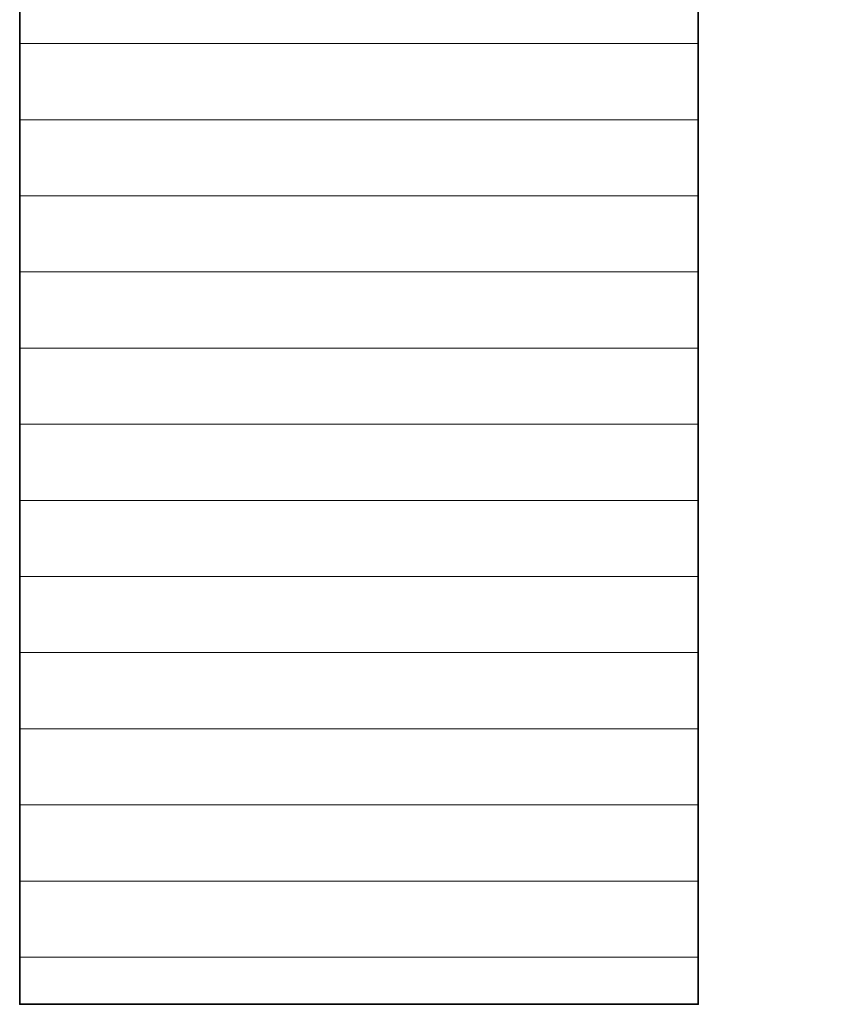
# Model space of a CAD drawing. Units: millimetres. Extents: x 0 to 7425, y 0 to 5250.
# Drawn here: x 5436 to 5483, y 216 to 273 of the extents above; entities that cross this region are included whole.
import ezdxf

# ---------------------------------------------------------------- set-up
doc = ezdxf.new("R2010")
doc.units = ezdxf.units.MM
doc.header["$MEASUREMENT"] = 0
doc.layers.add('(1) Shape lines', color=7, linetype='Continuous', lineweight=35)
doc.layers.add('(9) Sheet', color=7, linetype='Continuous', lineweight=35)

# ---------------------------------------------------------------- blocks, each defined once
blk = doc.blocks.new('HATCH_1379_f049624a-cd19-4bbd-a038-eed2f09f952a')
at = {"layer": '(1) Shape lines', "color": 0, "lineweight": 9}
for p, q in [((5452.12, 271.25), (5435.937, 271.25)), ((5453.312, 266.875), (5435.937, 266.875)), ((5454.504, 262.5), (5435.937, 262.5)), ((5455.695, 258.125), (5435.937, 258.125)), ((5456.887, 253.75), (5435.937, 253.75)), ((5458.079, 249.375), (5435.937, 249.375)), ((5459.271, 245), (5435.937, 245)), ((5460.463, 240.625), (5435.937, 240.625)), ((5461.655, 236.25), (5435.937, 236.25)), ((5462.847, 231.875), (5435.937, 231.875)), ((5464.039, 227.5), (5435.937, 227.5)), ((5465.23, 223.125), (5435.937, 223.125)), ((5466.422, 218.75), (5435.937, 218.75))]:
    blk.add_line(p, q, dxfattribs=at)
blk = doc.blocks.new('HATCH_1380_66c1f454-372d-4b70-a2a6-dcbfd52bf117')
at = {"layer": '(1) Shape lines', "color": 0, "lineweight": 9}
for p, q in [((5467.161, 271.25), (5452.12, 271.25)), ((5467.161, 266.875), (5453.312, 266.875)), ((5467.161, 262.5), (5454.504, 262.5)), ((5467.161, 258.125), (5455.695, 258.125)), ((5467.161, 253.75), (5456.887, 253.75)), ((5467.161, 249.375), (5458.079, 249.375)), ((5467.161, 245), (5459.271, 245)), ((5467.161, 240.625), (5460.463, 240.625)), ((5467.161, 236.25), (5461.655, 236.25)), ((5467.161, 231.875), (5462.847, 231.875)), ((5467.161, 227.5), (5464.039, 227.5)), ((5467.161, 223.125), (5465.23, 223.125)), ((5467.161, 218.75), (5466.422, 218.75))]:
    blk.add_line(p, q, dxfattribs=at)
blk = doc.blocks.new('HATCH_1381_51bcf3af-4a6c-4a1a-9043-62dde98f1674')
at = {"layer": '(1) Shape lines', "color": 0, "lineweight": 9}
for p, q in [((5472.317, 271.25), (5467.161, 271.25)), ((5472.525, 266.875), (5467.161, 266.875)), ((5472.733, 262.5), (5467.161, 262.5)), ((5472.941, 258.125), (5467.161, 258.125)), ((5473.149, 253.75), (5467.161, 253.75)), ((5473.357, 249.375), (5467.161, 249.375)), ((5473.565, 245), (5467.161, 245)), ((5473.773, 240.625), (5467.161, 240.625)), ((5473.98, 236.25), (5467.161, 236.25)), ((5474.188, 231.875), (5467.161, 231.875)), ((5474.396, 227.5), (5467.161, 227.5)), ((5474.604, 223.125), (5467.161, 223.125)), ((5474.812, 218.75), (5467.161, 218.75))]:
    blk.add_line(p, q, dxfattribs=at)
blk = doc.blocks.new('HATCH_1382_c5bdf3a6-9509-4701-b627-1da97a2e8a5d')
at = {"layer": '(1) Shape lines', "color": 0, "lineweight": 9}
for p, q in [((5474.941, 271.25), (5472.317, 271.25)), ((5474.941, 266.875), (5472.525, 266.875)), ((5474.941, 262.5), (5472.733, 262.5)), ((5474.941, 258.125), (5472.941, 258.125)), ((5474.941, 253.75), (5473.149, 253.75)), ((5474.941, 249.375), (5473.357, 249.375)), ((5474.941, 245), (5473.565, 245)), ((5474.941, 240.625), (5473.773, 240.625)), ((5474.941, 236.25), (5473.98, 236.25)), ((5474.941, 231.875), (5474.188, 231.875)), ((5474.941, 227.5), (5474.396, 227.5)), ((5474.941, 223.125), (5474.604, 223.125)), ((5474.941, 218.75), (5474.812, 218.75))]:
    blk.add_line(p, q, dxfattribs=at)
blk = doc.blocks.new('GROUP_0_d391378e-a9df-41c1-a2ac-9ebe06923420')
at = {"layer": '(9) Sheet', "color": 7, "linetype": 'Continuous', "lineweight": 35, "ltscale": 12.5}
blk.add_lwpolyline([(5435.937, 330.652), (5435.937, 216.039), (5474.941, 216.039), (5474.941, 273.371), (5505.77, 273.371), (5524.598, 307.404), (5474.941, 307.404), (5474.941, 345.061), (5530.621, 345.061), (5530.609, 379.715), (5467.161, 379.715)], close=True, dxfattribs=at)
at = {"layer": '(1) Shape lines', "color": 154, "linetype": 'ByBlock'}
for name in ['HATCH_1380_66c1f454-372d-4b70-a2a6-dcbfd52bf117', 'HATCH_1381_51bcf3af-4a6c-4a1a-9043-62dde98f1674', 'HATCH_1382_c5bdf3a6-9509-4701-b627-1da97a2e8a5d', 'HATCH_1379_f049624a-cd19-4bbd-a038-eed2f09f952a']:
    blk.add_blockref(name, (0, 0), dxfattribs=at)

msp = doc.modelspace()

# ---------------------------------------------------------------- block references
at = {"color": 7, "linetype": 'ByBlock'}
msp.add_blockref('GROUP_0_d391378e-a9df-41c1-a2ac-9ebe06923420', (0, 0), dxfattribs=at)

doc.saveas('drawing.dxf')
